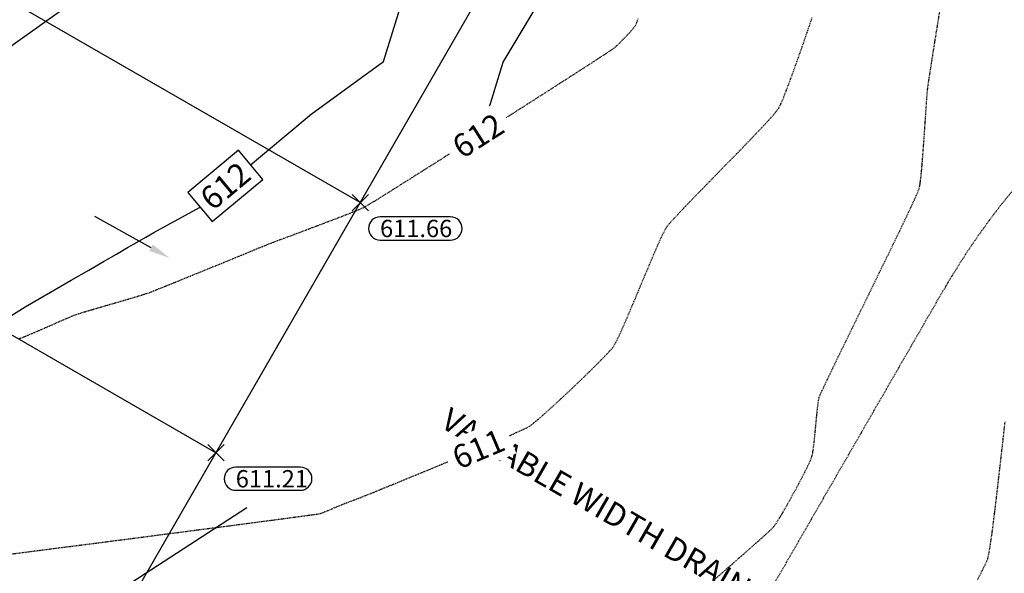
# Model space of a CAD drawing. Units: feet. Extents: x -10 to 2204435, y 0 to 13719714.
# Drawn here: x 2198998 to 2199168, y 13712814 to 13712910 of the extents above; entities that cross this region are included whole.
import ezdxf
from ezdxf import colors
from ezdxf.entities.mleader import LeaderData, LeaderLine
from ezdxf.math import Vec2, Vec3

# ---------------------------------------------------------------- set-up
doc = ezdxf.new("R2010")
doc.units = ezdxf.units.FT
doc.header["$MEASUREMENT"] = 0
doc.linetypes.add('HIDDEN2', pattern=[0.1875, 0.125, -0.0625])
for name, color, linetype in [('C-ESMT-TXT', 1, 'Continuous'), ('C-GA', 7, 'Continuous'), ('C-TOPO-FINISHED', 4, 'Continuous'), ('C-U01-BDY', 5, 'Continuous'), ('C-U01-BDY-PLAT', 5, 'HIDDEN2'), ('C-U01-LOTS', 2, 'Continuous'), ('C-XREF', 7, 'Continuous'), ('V-P01-TOPO', 242, 'HIDDEN2'), ('V-POWR-TEXT', 244, 'Continuous'), ('V-POWR-TEXT @ 100', 244, 'Continuous')]:
    doc.layers.add(name, color=color, linetype=linetype)
doc.styles.add('CALIBRI', font='simplex.shx')
doc.styles.add('EG SPOT', font='simplex.shx', dxfattribs={"width": 0.9})
doc.styles.get("Standard").update_dxf_attribs({"font": 'calibri.ttf'})

# ---------------------------------------------------------------- blocks, each defined once
blk = doc.blocks.new('*U78')
at = {"layer": 'C-TOPO-FINISHED', "color": 2, "linetype": 'Continuous', "lineweight": -3, "char_height": 4, "attachment_point": 5, "style": 'CALIBRI', "bg_fill": 3, "box_fill_scale": 1.3125, "bg_fill_color": 256, "bg_fill_true_color": 13158600, "bg_fill_transparency": 0}
for s, insert, width, rotation in [('{\\fCalibri|b0|i0|c0|p34;612}', (2199033.4, 13712881.13, 612), 8.9906, 39.8698), ('{\\fCalibri|b0|i0|c0|p34;611}', (2198989.22, 13712794.36, 611), 8.9999, 32.9758), ('{\\fCalibri|b0|i0|c0|p34;610}', (2198958.67, 13712734.37, 610), 9.1242, 1.7917), ('{\\fCalibri|b0|i0|c0|p34;609}', (2198941.1, 13712699.85, 609), 9.0216, 355.802), ('{\\fCalibri|b0|i0|c0|p34;608}', (2198925.43, 13712669.07, 608), 9.0838, 355.802), ('{\\fCalibri|b0|i0|c0|p34;607}', (2198909.76, 13712638.3, 607), 9.0496, 355.802)]:
    blk.add_mtext(s, dxfattribs=dict(at, insert=insert, width=width, rotation=rotation))
at = {"layer": 'C-TOPO-FINISHED', "color": 2, "linetype": 'Continuous', "lineweight": -3}
for p, q in [((2199035.66, 13712887.32, 612), (2199026.91, 13712880.01, 612)), ((2199039.89, 13712882.25, 612), (2199035.66, 13712887.32, 612)), ((2199031.14, 13712874.94, 612), (2199039.89, 13712882.25, 612)), ((2199026.91, 13712880.01, 612), (2199031.14, 13712874.94, 612)), ((2198992.21, 13712800.23, 611), (2198982.64, 13712794.02, 611)), ((2198995.8, 13712794.69, 611), (2198992.21, 13712800.23, 611)), ((2198986.23, 13712788.48, 611), (2198995.8, 13712794.69, 611)), ((2198982.64, 13712794.02, 611), (2198986.23, 13712788.48, 611)), ((2198964.34, 13712737.85, 610), (2198952.81, 13712737.48, 610)), ((2198952.81, 13712737.48, 610), (2198953.01, 13712730.89, 610)), ((2198964.54, 13712731.25, 610), (2198964.34, 13712737.85, 610)), ((2198953.01, 13712730.89, 610), (2198964.54, 13712731.25, 610)), ((2198935.64, 13712703.55, 609), (2198935.15, 13712696.97, 609)), ((2198947.04, 13712702.72, 609), (2198935.64, 13712703.55, 609)), ((2198946.56, 13712696.14, 609), (2198947.04, 13712702.72, 609)), ((2198935.15, 13712696.97, 609), (2198946.56, 13712696.14, 609)), ((2198919.94, 13712672.78, 608), (2198919.46, 13712666.2, 608)), ((2198931.4, 13712671.94, 608), (2198919.94, 13712672.78, 608)), ((2198930.92, 13712665.36, 608), (2198931.4, 13712671.94, 608)), ((2198919.46, 13712666.2, 608), (2198930.92, 13712665.36, 608)), ((2198904.29, 13712642.01, 607), (2198903.8, 13712635.43, 607)), ((2198915.72, 13712641.17, 607), (2198904.29, 13712642.01, 607)), ((2198915.23, 13712634.59, 607), (2198915.72, 13712641.17, 607)), ((2198903.8, 13712635.43, 607), (2198915.23, 13712634.59, 607))]:
    blk.add_line(p, q, dxfattribs=at)
blk = doc.blocks.new('*U79')
at = {"layer": 'V-P01-TOPO', "color": 244, "linetype": 'Continuous', "lineweight": -3, "insert": (2199077.13, 13712889.83, 612), "char_height": 4, "width": 8.9906, "attachment_point": 5, "rotation": 32.542, "style": 'CALIBRI', "bg_fill": 3, "box_fill_scale": 1.3125, "bg_fill_color": 256, "bg_fill_true_color": 13158600, "bg_fill_transparency": 0}
blk.add_mtext('{\\fCalibri|b0|i0|c0|p34;612}', dxfattribs=at)
blk = doc.blocks.new('*U80')
at = {"layer": 'V-P01-TOPO', "color": 244, "linetype": 'Continuous', "lineweight": -3, "insert": (2199077.2, 13712835.59, 611), "char_height": 4, "width": 8.9999, "attachment_point": 5, "rotation": 22.9343, "style": 'CALIBRI', "bg_fill": 3, "box_fill_scale": 1.3125, "bg_fill_color": 256, "bg_fill_true_color": 13158600, "bg_fill_transparency": 0}
blk.add_mtext('{\\fCalibri|b0|i0|c0|p34;611}', dxfattribs=at)
blk = doc.blocks.new('*U384')
at = {"layer": 'C-GA', "color": 2, "linetype": 'Continuous', "lineweight": -3}
for p, q in [((2199055.34, 13712876.84, 611.66), (2199058.17, 13712879.67, 611.66)), ((2199055.34, 13712879.67, 611.66), (2199058.17, 13712876.84, 611.66))]:
    blk.add_line(p, q, dxfattribs=at)
at = {"layer": 'C-GA', "color": 1, "linetype": 'Continuous', "lineweight": -3, "insert": (2199060.17, 13712875.26, 611.66), "char_height": 3, "width": 12.3364, "attachment_point": 1, "style": 'EG SPOT', "bg_fill": 3, "box_fill_scale": 1.166667, "bg_fill_color": 256, "bg_fill_true_color": 13158600, "bg_fill_transparency": 0}
blk.add_mtext('611.66', dxfattribs=at)
at = {"layer": 'C-GA', "color": 1, "linetype": 'Continuous', "lineweight": -3}
for p, q in [((2199072.39, 13712875.76, 611.66), (2199060.17, 13712875.76, 611.66)), ((2199060.17, 13712871.76, 611.66), (2199072.39, 13712871.76, 611.66))]:
    blk.add_line(p, q, dxfattribs=at)
for centre, start, end in [((2199060.17, 13712873.76, 611.66), 90, 180), ((2199072.39, 13712873.76, 611.66), 0, 90), ((2199060.17, 13712873.76, 611.66), 180, 270), ((2199072.39, 13712873.76, 611.66), 270, 0)]:
    blk.add_arc(centre, 2, start, end, dxfattribs=at)
blk = doc.blocks.new('*U385')
at = {"layer": 'C-GA', "color": 2, "linetype": 'Continuous', "lineweight": -3}
for p, q in [((2199030.38, 13712833.52, 611.21), (2199033.21, 13712836.35, 611.21)), ((2199030.38, 13712836.35, 611.21), (2199033.21, 13712833.52, 611.21))]:
    blk.add_line(p, q, dxfattribs=at)
at = {"layer": 'C-GA', "color": 1, "linetype": 'Continuous', "lineweight": -3, "insert": (2199035.21, 13712831.93, 611.21), "char_height": 3, "width": 11.2976, "attachment_point": 1, "style": 'EG SPOT', "bg_fill": 3, "box_fill_scale": 1.166667, "bg_fill_color": 256, "bg_fill_true_color": 13158600, "bg_fill_transparency": 0}
blk.add_mtext('611.21', dxfattribs=at)
at = {"layer": 'C-GA', "color": 1, "linetype": 'Continuous', "lineweight": -3}
for p, q in [((2199046.39, 13712832.43, 611.21), (2199035.21, 13712832.43, 611.21)), ((2199035.21, 13712828.43, 611.21), (2199046.39, 13712828.43, 611.21))]:
    blk.add_line(p, q, dxfattribs=at)
for centre, start, end in [((2199035.21, 13712830.43, 611.21), 90, 180), ((2199046.39, 13712830.43, 611.21), 0, 90), ((2199035.21, 13712830.43, 611.21), 180, 270), ((2199046.39, 13712830.43, 611.21), 270, 0)]:
    blk.add_arc(centre, 2, start, end, dxfattribs=at)
blk = doc.blocks.new('Flow Arrow')
at = {"layer": 'C-XREF', "linetype": 'ByBlock', "lineweight": -2}
blk.add_lwpolyline([(-3.79, 0), (-15, 0)], dxfattribs=at)
at = {"layer": 'C-XREF'}
blk.add_solid([(-3.79, 0.63), (0, 0), (-3.79, -0.63)], dxfattribs=at)
blk = doc.blocks.new('*U472')
at = {"layer": 'V-POWR-TEXT @ 100'}
ml = blk.add_multileader_mtext('Standard', dxfattribs=at)
ml.set_content('LP', color=256)
ml.set_leader_properties()
ml.build(insert=Vec2(0, 0))
ml.multileader.update_dxf_attribs({"dogleg_length": 0.1, "arrow_head_size": 9, "scale": 100})
ctx = ml.context
ctx.base_point, ctx.scale, ctx.char_height, ctx.arrow_head_size, ctx.landing_gap_size, ctx.plane_origin = Vec3(2198373.11, 13713319.9, 612.83), 100, 6, 9, 3.75, Vec3(2198367.91, 13713315.69, 612.83)
notes = []
notes.append((ctx, [(0, (0, 0, 0), (0, 0), (1, 0), 1, [])]))
ctx.mtext.insert, ctx.mtext.width, ctx.mtext.flow_direction = Vec3(2198376.86, 13713322.91, 612.83), 8.8571, 5
for ctx, leaders in notes:
    for number, flags, end, landing, length, lines in leaders:
        leader = LeaderData()
        leader.index, (leader.has_last_leader_line, leader.has_dogleg_vector, leader.attachment_direction) = number, flags
        leader.last_leader_point, leader.dogleg_vector, leader.dogleg_length = Vec3(end), Vec3(landing), length
        for number, points, colour, breaks in lines:
            line = LeaderLine()
            line.index, line.vertices, line.color, line.breaks = number, Vec3.list(points), colors.encode_raw_color(colour), breaks
            leader.lines.append(line)
        ctx.leaders.append(leader)
blk = doc.blocks.new('*U571')
at = {"layer": 'V-POWR-TEXT @ 100'}
ml = blk.add_multileader_mtext('Standard', dxfattribs=at)
ml.set_content('LP', color=256)
ml.set_leader_properties()
ml.build(insert=Vec2(0, 0))
ml.multileader.update_dxf_attribs({"dogleg_length": 0.1, "arrow_head_size": 9, "scale": 100})
ctx = ml.context
ctx.base_point, ctx.scale, ctx.char_height, ctx.arrow_head_size, ctx.landing_gap_size, ctx.plane_origin = Vec3(2198373.11, 13713319.9, 612.83), 100, 6, 9, 3.75, Vec3(2198367.91, 13713315.69, 612.83)
notes = []
notes.append((ctx, [(0, (0, 0, 0), (0, 0), (1, 0), 1, [])]))
ctx.mtext.insert, ctx.mtext.width, ctx.mtext.flow_direction = Vec3(2198376.86, 13713322.91, 612.83), 8.8571, 5
for ctx, leaders in notes:
    for number, flags, end, landing, length, lines in leaders:
        leader = LeaderData()
        leader.index, (leader.has_last_leader_line, leader.has_dogleg_vector, leader.attachment_direction) = number, flags
        leader.last_leader_point, leader.dogleg_vector, leader.dogleg_length = Vec3(end), Vec3(landing), length
        for number, points, colour, breaks in lines:
            line = LeaderLine()
            line.index, line.vertices, line.color, line.breaks = number, Vec3.list(points), colors.encode_raw_color(colour), breaks
            leader.lines.append(line)
        ctx.leaders.append(leader)

msp = doc.modelspace()

# ---------------------------------------------------------------- linework, layer by layer
at = {"layer": 'C-TOPO-FINISHED', "color": 4, "linetype": 'Continuous', "lineweight": -3}
for points, elevation in [([(2199078.62, 13712893.33), (2199081.49, 13712902.54), (2199106.2, 13712943.88), (2199148.46, 13712995.82), (2199176.21, 13713017.47)], 611), ([(2198989.82, 13712900.75), (2199032.15, 13712930.97)], 613), ([(2198970.5, 13712842.4), (2198998.75, 13712860.21), (2199003.14, 13712862.74), (2199006.75, 13712864.82), (2199009.78, 13712866.57), (2199012.35, 13712868.05), (2199014.57, 13712869.33), (2199016.49, 13712870.44), (2199018.18, 13712871.41), (2199019.68, 13712872.28), (2199021.01, 13712873.05), (2199028.96, 13712877.42), (2199048.24, 13712893.53), (2199060.76, 13712902.69), (2199063.88, 13712912.69)], 612), ([(2198985.27, 13712791.79), (2199037.12, 13712825.43)], 611)]:
    msp.add_lwpolyline(points, dxfattribs=dict(at, elevation=elevation))
at = {"layer": 'V-P01-TOPO', "color": 242, "linetype": 'HIDDEN2', "lineweight": -3}
for points, elevation in [([(2198996.17, 13712817.38), (2198998.04, 13712817.62), (2199000.39, 13712817.92), (2199003.15, 13712818.28), (2199006.25, 13712818.68), (2199009.63, 13712819.11), (2199013.23, 13712819.58), (2199016.98, 13712820.06), (2199020.8, 13712820.56), (2199024.65, 13712821.06), (2199028.45, 13712821.56), (2199032.14, 13712822.04), (2199035.65, 13712822.5), (2199038.91, 13712822.93), (2199041.87, 13712823.32), (2199044.45, 13712823.66), (2199046.59, 13712823.95), (2199048.23, 13712824.17), (2199049.3, 13712824.32), (2199049.73, 13712824.39), (2199050.17, 13712824.53), (2199050.79, 13712824.78), (2199051.49, 13712825.07), (2199052.19, 13712825.37), (2199052.8, 13712825.63), (2199053.23, 13712825.81), (2199053.63, 13712825.96), (2199054.23, 13712826.2), (2199054.97, 13712826.48), (2199055.75, 13712826.78), (2199056.5, 13712827.07), (2199057.14, 13712827.32), (2199057.59, 13712827.5), (2199058.02, 13712827.67), (2199058.96, 13712828.05), (2199060.34, 13712828.61), (2199062.09, 13712829.33), (2199064.15, 13712830.17), (2199066.43, 13712831.11), (2199068.86, 13712832.11), (2199071.39, 13712833.16), (2199073.92, 13712834.22), (2199076.4, 13712835.26), (2199078.75, 13712836.25), (2199080.9, 13712837.17), (2199082.78, 13712837.99), (2199084.32, 13712838.68), (2199085.44, 13712839.21), (2199086.07, 13712839.56), (2199086.68, 13712840.01), (2199087.57, 13712840.75), (2199088.68, 13712841.72), (2199089.96, 13712842.88), (2199091.36, 13712844.17), (2199092.83, 13712845.54), (2199094.32, 13712846.95), (2199095.77, 13712848.35), (2199097.12, 13712849.68), (2199098.34, 13712850.9), (2199099.36, 13712851.97), (2199100.14, 13712852.81), (2199100.62, 13712853.4), (2199100.98, 13712854.03), (2199101.48, 13712855.04), (2199102.08, 13712856.37), (2199102.77, 13712857.96), (2199103.53, 13712859.74), (2199104.34, 13712861.65), (2199105.17, 13712863.63), (2199105.99, 13712865.61), (2199106.8, 13712867.52), (2199107.56, 13712869.32), (2199108.26, 13712870.92), (2199108.87, 13712872.28), (2199109.37, 13712873.31), (2199109.73, 13712873.97), (2199110.2, 13712874.56), (2199111.03, 13712875.49), (2199112.15, 13712876.69), (2199113.51, 13712878.12), (2199115.07, 13712879.73), (2199116.76, 13712881.46), (2199118.53, 13712883.28), (2199120.33, 13712885.12), (2199122.11, 13712886.94), (2199123.8, 13712888.68), (2199125.35, 13712890.31), (2199126.72, 13712891.76), (2199127.84, 13712892.99), (2199128.67, 13712893.95), (2199129.14, 13712894.59), (2199129.49, 13712895.27), (2199129.96, 13712896.36), (2199130.52, 13712897.81), (2199131.17, 13712899.53), (2199131.88, 13712901.48), (2199132.63, 13712903.59), (2199133.41, 13712905.8), (2199134.18, 13712908.04), (2199134.93, 13712910.26)], 611), ([(2199117.89, 13712812.85), (2199120.13, 13712814.81), (2199122.21, 13712816.63), (2199124.08, 13712818.27), (2199125.68, 13712819.69), (2199126.95, 13712820.84), (2199127.83, 13712821.66), (2199128.27, 13712822.11), (2199128.69, 13712822.7), (2199129.25, 13712823.59), (2199129.92, 13712824.71), (2199130.67, 13712826.01), (2199131.44, 13712827.4), (2199132.22, 13712828.84), (2199132.97, 13712830.24), (2199133.64, 13712831.54), (2199134.21, 13712832.68), (2199134.63, 13712833.59), (2199134.87, 13712834.2), (2199135.02, 13712834.83), (2199135.16, 13712835.74), (2199135.29, 13712836.84), (2199135.42, 13712838.07), (2199135.54, 13712839.37), (2199135.66, 13712840.67), (2199135.78, 13712841.91), (2199135.9, 13712843.01), (2199136.03, 13712843.92), (2199136.17, 13712844.56), (2199136.39, 13712845.11), (2199136.87, 13712846.16), (2199137.58, 13712847.65), (2199138.48, 13712849.53), (2199139.54, 13712851.73), (2199140.74, 13712854.18), (2199142.03, 13712856.82), (2199143.38, 13712859.59), (2199144.77, 13712862.43), (2199146.16, 13712865.28), (2199147.52, 13712868.07), (2199148.82, 13712870.73), (2199150.02, 13712873.21), (2199151.09, 13712875.45), (2199152, 13712877.37), (2199152.72, 13712878.93), (2199153.21, 13712880.05), (2199153.45, 13712880.67), (2199153.59, 13712881.41), (2199153.74, 13712882.53), (2199153.88, 13712883.96), (2199154.02, 13712885.61), (2199154.16, 13712887.42), (2199154.3, 13712889.3), (2199154.43, 13712891.18), (2199154.55, 13712892.99), (2199154.66, 13712894.66), (2199154.76, 13712896.1), (2199154.85, 13712897.23), (2199154.92, 13712898), (2199155.02, 13712898.68), (2199155.2, 13712899.89), (2199155.46, 13712901.58), (2199155.78, 13712903.65), (2199156.16, 13712906.05), (2199156.59, 13712908.7), (2199157.04, 13712911.54)], 610), ([(2198997.78, 13712854.7), (2198998.69, 13712855.05), (2198999.79, 13712855.5), (2199001.01, 13712856.02), (2199002.3, 13712856.59), (2199003.58, 13712857.16), (2199004.8, 13712857.7), (2199005.9, 13712858.18), (2199006.8, 13712858.56), (2199007.45, 13712858.82), (2199008.08, 13712859.02), (2199009.01, 13712859.31), (2199010.18, 13712859.66), (2199011.51, 13712860.05), (2199012.95, 13712860.47), (2199014.42, 13712860.9), (2199015.86, 13712861.32), (2199017.21, 13712861.72), (2199018.4, 13712862.07), (2199019.36, 13712862.37), (2199020.02, 13712862.58), (2199020.63, 13712862.81), (2199021.64, 13712863.21), (2199022.99, 13712863.75), (2199024.6, 13712864.4), (2199026.41, 13712865.14), (2199028.36, 13712865.94), (2199030.38, 13712866.76), (2199032.4, 13712867.59), (2199034.36, 13712868.4), (2199036.2, 13712869.15), (2199037.84, 13712869.82), (2199039.22, 13712870.39), (2199040.27, 13712870.82), (2199040.94, 13712871.09), (2199041.67, 13712871.37), (2199042.76, 13712871.78), (2199044.13, 13712872.29), (2199045.72, 13712872.89), (2199047.46, 13712873.54), (2199049.27, 13712874.22), (2199051.07, 13712874.91), (2199052.8, 13712875.57), (2199054.39, 13712876.18), (2199055.75, 13712876.73), (2199056.82, 13712877.17), (2199057.53, 13712877.5), (2199058.1, 13712877.83), (2199059.2, 13712878.49), (2199060.75, 13712879.46), (2199062.7, 13712880.68), (2199065, 13712882.13), (2199067.58, 13712883.76), (2199070.38, 13712885.53), (2199073.35, 13712887.42), (2199076.42, 13712889.38), (2199079.55, 13712891.38), (2199082.66, 13712893.37), (2199085.71, 13712895.32), (2199088.63, 13712897.19), (2199091.37, 13712898.95), (2199093.86, 13712900.55), (2199096.05, 13712901.96), (2199097.88, 13712903.15), (2199099.3, 13712904.07), (2199100.23, 13712904.68), (2199100.63, 13712904.96), (2199101.04, 13712905.33), (2199101.6, 13712905.87), (2199102.25, 13712906.52), (2199102.92, 13712907.21), (2199103.53, 13712907.89), (2199104.04, 13712908.48), (2199104.36, 13712908.92), (2199104.58, 13712909.37), (2199104.85, 13712910.07)], 612), ([(2199163.53, 13712812.9), (2199164.39, 13712814.58), (2199164.99, 13712815.82), (2199165.3, 13712816.55), (2199165.5, 13712817.39), (2199165.73, 13712818.76), (2199166, 13712820.59), (2199166.29, 13712822.82), (2199166.61, 13712825.36), (2199166.94, 13712828.15), (2199167.28, 13712831.11), (2199167.63, 13712834.17), (2199167.98, 13712837.25), (2199168.31, 13712840.28)], 609)]:
    msp.add_lwpolyline(points, dxfattribs=dict(at, elevation=elevation))

# ---------------------------------------------------------------- next in the draw order: leaders
at = {"layer": 'C-ESMT-TXT'}
ml = msp.add_multileader_mtext('Standard', dxfattribs=at)
ml.set_content('VARIABLE WIDTH DRAINAGE, SANITARY SEWER, WATER, E.G.T.CATV & ACCESS EASEMENT TO EXPIRE UPON INCORPORATION INTO PLATTED PRIVATE STREET ', color=256, style='CALIBRI')
ml.set_leader_properties()
ml.build(insert=Vec2(0, 0))
ml.multileader.update_dxf_attribs({"text_left_attachment_type": 2, "text_right_attachment_type": 2, "dogleg_length": 0.04, "scale": 100})
ctx = ml.context
ctx.base_point, ctx.scale, ctx.landing_gap_size, ctx.plane_origin, ctx.plane_x_axis, ctx.plane_y_axis = Vec3(2199276.82, 13712845.36), 100, 5, Vec3(2199253.65, 13712794.82), Vec3(0.866424, -0.49931), Vec3(0.49931, 0.866424)
ctx.left_attachment, ctx.right_attachment, ctx.text_align_type = 2, 2, 1
notes = []
notes.append((ctx, [(1, (1, 1, 0), (2199273.35, 13712847.36), (0.866424, -0.49931), 4, [(0, [(2199247.49, 13712930.07), (2199269.96, 13712885.38)], 0, [])])]))
ctx.mtext.insert, ctx.mtext.text_direction, ctx.mtext.rotation, ctx.mtext.width, ctx.mtext.alignment, ctx.mtext.flow_direction = Vec3(2199332.87, 13712830.76), Vec3(0.866424, -0.49931), 5.760384, 102.0123, 2, 5
ctx.mtext.has_bg_fill, ctx.mtext.bg_color, ctx.mtext.bg_scale_factor, ctx.mtext.bg_transparency, ctx.mtext.use_window_bg_color = 1, -1027028792, 1.5, 0, 1
for ctx, leaders in notes:
    for number, flags, end, landing, length, lines in leaders:
        leader = LeaderData()
        leader.index, (leader.has_last_leader_line, leader.has_dogleg_vector, leader.attachment_direction) = number, flags
        leader.last_leader_point, leader.dogleg_vector, leader.dogleg_length = Vec3(end), Vec3(landing), length
        for number, points, colour, breaks in lines:
            line = LeaderLine()
            line.index, line.vertices, line.color, line.breaks = number, Vec3.list(points), colors.encode_raw_color(colour), breaks
            leader.lines.append(line)
        ctx.leaders.append(leader)

# ---------------------------------------------------------------- next in the draw order: leaders
ml = msp.add_multileader_mtext('Standard', dxfattribs=at)
ml.set_content('VARIABLE WIDTH DRAINAGE, SANITARY SEWER, WATER, E.G.T.CATV & ACCESS EASEMENT TO EXPIRE UPON INCORPORATION INTO PLATTED PRIVATE STREET ', color=256, style='CALIBRI')
ml.set_leader_properties()
ml.build(insert=Vec2(0, 0))
ml.multileader.update_dxf_attribs({"text_left_attachment_type": 2, "text_right_attachment_type": 2, "dogleg_length": 0.04, "scale": 100})
ctx = ml.context
ctx.base_point, ctx.scale, ctx.landing_gap_size, ctx.plane_origin, ctx.plane_x_axis, ctx.plane_y_axis = Vec3(2199187.9, 13712758.66), 100, 5, Vec3(2199164.72, 13712708.12), Vec3(0.866424, -0.49931), Vec3(0.49931, 0.866424)
ctx.left_attachment, ctx.right_attachment, ctx.text_align_type = 2, 2, 1
notes = []
notes.append((ctx, [(1, (1, 1, 0), (2199184.43, 13712760.66), (0.866424, -0.49931), 4, [(0, [(2199128.72, 13712812.86), (2199176.75, 13712796.07)], 0, [])])]))
ctx.mtext.insert, ctx.mtext.text_direction, ctx.mtext.rotation, ctx.mtext.width, ctx.mtext.alignment, ctx.mtext.flow_direction = Vec3(2199243.95, 13712744.06), Vec3(0.866424, -0.49931), 5.760384, 102.0123, 2, 5
ctx.mtext.has_bg_fill, ctx.mtext.bg_color, ctx.mtext.bg_scale_factor, ctx.mtext.bg_transparency, ctx.mtext.use_window_bg_color = 1, -1027028792, 1.5, 0, 1
for ctx, leaders in notes:
    for number, flags, end, landing, length, lines in leaders:
        leader = LeaderData()
        leader.index, (leader.has_last_leader_line, leader.has_dogleg_vector, leader.attachment_direction) = number, flags
        leader.last_leader_point, leader.dogleg_vector, leader.dogleg_length = Vec3(end), Vec3(landing), length
        for number, points, colour, breaks in lines:
            line = LeaderLine()
            line.index, line.vertices, line.color, line.breaks = number, Vec3.list(points), colors.encode_raw_color(colour), breaks
            leader.lines.append(line)
        ctx.leaders.append(leader)

# ---------------------------------------------------------------- next in the draw order: leaders
ml = msp.add_multileader_mtext('Standard', dxfattribs=at)
ml.set_content('VARIABLE WIDTH DRAINAGE, SANITARY SEWER, WATER, E.G.T.CATV & ACCESS EASEMENT TO EXPIRE UPON INCORPORATION INTO PLATTED PRIVATE STREET ', color=256, style='CALIBRI')
ml.set_leader_properties()
ml.build(insert=Vec2(0, 0))
ml.multileader.update_dxf_attribs({"text_left_attachment_type": 2, "text_right_attachment_type": 2, "dogleg_length": 0.04, "scale": 100})
ctx = ml.context
ctx.base_point, ctx.scale, ctx.landing_gap_size, ctx.plane_origin, ctx.plane_x_axis, ctx.plane_y_axis = Vec3(2199077.84, 13712541.31), 100, 5, Vec3(2199054.67, 13712490.76), Vec3(0.866424, -0.49931), Vec3(0.49931, 0.866424)
ctx.left_attachment, ctx.right_attachment, ctx.text_align_type = 2, 2, 1
notes = []
notes.append((ctx, [(1, (1, 1, 0), (2199074.37, 13712543.31), (0.866424, -0.49931), 4, [(0, [(2199018.54, 13712484.78), (2199044.82, 13712527.34)], 0, [])])]))
ctx.mtext.insert, ctx.mtext.text_direction, ctx.mtext.rotation, ctx.mtext.width, ctx.mtext.alignment, ctx.mtext.flow_direction = Vec3(2199133.89, 13712526.7), Vec3(0.866424, -0.49931), 5.760384, 102.0123, 2, 5
ctx.mtext.has_bg_fill, ctx.mtext.bg_color, ctx.mtext.bg_scale_factor, ctx.mtext.bg_transparency, ctx.mtext.use_window_bg_color = 1, -1027028792, 1.5, 0, 1
for ctx, leaders in notes:
    for number, flags, end, landing, length, lines in leaders:
        leader = LeaderData()
        leader.index, (leader.has_last_leader_line, leader.has_dogleg_vector, leader.attachment_direction) = number, flags
        leader.last_leader_point, leader.dogleg_vector, leader.dogleg_length = Vec3(end), Vec3(landing), length
        for number, points, colour, breaks in lines:
            line = LeaderLine()
            line.index, line.vertices, line.color, line.breaks = number, Vec3.list(points), colors.encode_raw_color(colour), breaks
            leader.lines.append(line)
        ctx.leaders.append(leader)

# ---------------------------------------------------------------- next in the draw order: linework, layer by layer
at = {"layer": 'C-U01-BDY-PLAT'}
msp.add_arc((2199266.01, 13712800.75), 125, 115.0457, 150.0458, dxfattribs=at)

# ---------------------------------------------------------------- next in the draw order: block references
at = {"layer": 'C-GA', "color": 7, "linetype": 'Continuous', "lineweight": -3}
for name in ['*U79', '*U78', '*U384', '*U80']:
    msp.add_blockref(name, (0, 0), dxfattribs=at)

# ---------------------------------------------------------------- next in the draw order: linework, layer by layer
at = {"layer": 'C-U01-LOTS'}
msp.add_line((2199056.76, 13712878.26), (2198974.45, 13712925.69), dxfattribs=at)

# ---------------------------------------------------------------- next in the draw order: block references
at = {"layer": 'C-GA', "color": 7, "linetype": 'Continuous', "lineweight": -3}
msp.add_blockref('*U385', (0, 0), dxfattribs=at)
at = {"layer": 'C-U01-BDY', "color": 5, "linetype": 'Continuous', "lineweight": -3, "xscale": 0.9895833347157653, "yscale": 0.9895833347157653, "zscale": 0.9895833347157653, "rotation": 330.9559272418998}
msp.add_blockref('Flow Arrow', (2199023.83, 13712868.61), dxfattribs=at)

# ---------------------------------------------------------------- next in the draw order: linework, layer by layer
at = {"layer": 'C-U01-BDY'}
msp.add_line((2198904.47, 13712614), (2199110.03, 13712970.69), dxfattribs=at)
at = {"layer": 'C-U01-BDY-PLAT'}
msp.add_line((2198991.77, 13712575.23), (2199157.7, 13712863.16), dxfattribs=at)
at = {"layer": 'C-U01-LOTS'}
msp.add_line((2199031.79, 13712834.93), (2198949.48, 13712882.37), dxfattribs=at)

# ---------------------------------------------------------------- next in the draw order: block references
at = {"layer": 'V-POWR-TEXT'}
for name in ['*U472', '*U571']:
    msp.add_blockref(name, (0, 0), dxfattribs=at)

doc.saveas('drawing.dxf')
